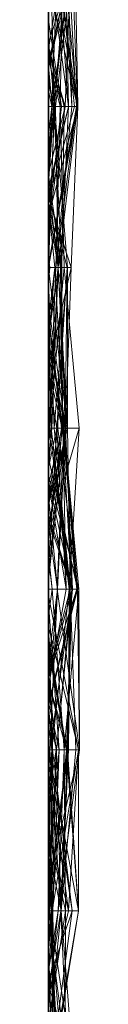
# Model space of a CAD drawing. Units: metres. Extents: x -0.16 to 0.24, y 0.007 to 0.407.
# Drawn here: x -0.16 to -0.159, y 0.322 to 0.353 of the extents above; entities that cross this region are included whole.
import ezdxf

# ---------------------------------------------------------------- set-up
doc = ezdxf.new("R2010")
doc.units = ezdxf.units.M
doc.linetypes.add('AUSGEZOGEN', pattern=[0])
doc.layers.add('Standard', color=7, linetype='AUSGEZOGEN', lineweight=13)

# ---------------------------------------------------------------- blocks, each defined once
blk = doc.blocks.new('COMPLEXOBJECT_0')
at = {"layer": 'Standard', "color": 7, "linetype": 'AUSGEZOGEN', "lineweight": 13, "transparency": 33554687}
for p, q in [((0.23987, 0.087931), (0.239035, 0.082759)), ((0.239925, 0.087931), (0.239035, 0.082759)), ((0.239187, 0.087931), (0.239593, 0.082759)), ((0.239187, 0.087931), (0.24, 0.085121)), ((0.239195, 0.087931), (0.239967, 0.082759)), ((0.239925, 0.087931), (0.239244, 0.082759)), ((0.239364, 0.087931), (0.24, 0.083055)), ((0.239364, 0.087931), (0.239603, 0.082759)), ((0.239473, 0.087931), (0.239453, 0.082759)), ((0.239523, 0.087931), (0.239968, 0.082759)), ((0.239523, 0.087931), (0.24, 0.084492)), ((0.239653, 0.087931), (0.239968, 0.082759)), ((0.239703, 0.087931), (0.239967, 0.082759)), ((0.239776, 0.087931), (0.23992, 0.082759)), ((0.239784, 0.087931), (0.24, 0.085099)), ((0.239784, 0.087931), (0.239857, 0.082759)), ((0.23987, 0.087931), (0.239878, 0.082759)), ((0.23987, 0.087931), (0.24, 0.083943)), ((0.24, 0.087931), (0.24, 0.085121)), ((0.24, 0.083315), (0.24, 0.087931)), ((0.24, 0.083509), (0.24, 0.087931)), ((0.24, 0.087931), (0.24, 0.085279)), ((0.24, 0.087931), (0.24, 0.084147)), ((0.24, 0.085099), (0.24, 0.087931)), ((0.24, 0.087931), (0.24, 0.084852)), ((0.24, 0.085014), (0.24, 0.087931)), ((0.24, 0.087411), (0.24, 0.084492)), ((0.24, 0.087217), (0.24, 0.082759)), ((0.24, 0.086797), (0.239593, 0.082759)), ((0.24, 0.082759), (0.24, 0.086797)), ((0.24, 0.082759), (0.24, 0.086513)), ((0.24, 0.086349), (0.239453, 0.082759)), ((0.24, 0.085677), (0.24, 0.086349)), ((0.24, 0.086171), (0.24, 0.082759)), ((0.24, 0.069686), (0.24, 0.08613)), ((0.24, 0.085951), (0.24, 0.082759)), ((0.24, 0.085528), (0.239363, 0.082759)), ((0.24, 0.085677), (0.239687, 0.082759)), ((0.24, 0.084686), (0.24, 0.085677)), ((0.24, 0.082759), (0.24, 0.085528)), ((0.24, 0.085528), (0.24, 0.082759)), ((0.24, 0.085279), (0.239603, 0.082759)), ((0.24, 0.085279), (0.24, 0.082759)), ((0.24, 0.085014), (0.239244, 0.082759)), ((0.24, 0.085121), (0.24, 0.082759)), ((0.24, 0.082759), (0.24, 0.085099)), ((0.24, 0.082759), (0.24, 0.085014)), ((0.24, 0.084686), (0.239687, 0.082759)), ((0.24, 0.084852), (0.239857, 0.082759)), ((0.24, 0.084852), (0.24, 0.082759)), ((0.24, 0.082759), (0.24, 0.084686)), ((0.24, 0.084492), (0.24, 0.082759)), ((0.24, 0.084112), (0.239904, 0.082759)), ((0.24, 0.084147), (0.23992, 0.082759)), ((0.24, 0.084147), (0.24, 0.082759)), ((0.24, 0.082759), (0.24, 0.084112)), ((0.24, 0.084112), (0.24, 0.083315)), ((0.24, 0.083943), (0.24, 0.082759)), ((0.24, 0.083055), (0.24, 0.083943)), ((0.24, 0.083509), (0.239878, 0.082759)), ((0.24, 0.083315), (0.239967, 0.082759)), ((0.24, 0.082759), (0.24, 0.083509)), ((0.24, 0.082759), (0.24, 0.083055)), ((0.239687, 0.082759), (0.239005, 0.077586)), ((0.239035, 0.082759), (0.239039, 0.077586)), ((0.239878, 0.082759), (0.239035, 0.082759)), ((0.239035, 0.082759), (0.239417, 0.077586)), ((0.239035, 0.082759), (0.239394, 0.077586)), ((0.239035, 0.082759), (0.24, 0.082759)), ((0.239244, 0.082759), (0.239035, 0.082759)), ((0.239035, 0.082759), (0.24, 0.077592)), ((0.239035, 0.082759), (0.24, 0.082759)), ((0.239363, 0.082759), (0.239038, 0.077586)), ((0.239878, 0.082759), (0.239039, 0.077586)), ((0.239593, 0.082759), (0.239121, 0.077586)), ((0.24, 0.082759), (0.239244, 0.082759)), ((0.239244, 0.082759), (0.239871, 0.077586)), ((0.239244, 0.082759), (0.24, 0.077593)), ((0.239593, 0.082759), (0.239357, 0.077586)), ((0.239363, 0.082759), (0.24, 0.080153)), ((0.24, 0.082759), (0.239363, 0.082759)), ((0.239363, 0.082759), (0.24, 0.077937)), ((0.239363, 0.082759), (0.24, 0.082759)), ((0.239603, 0.082759), (0.239394, 0.077586)), ((0.239904, 0.082759), (0.23942, 0.077586)), ((0.239453, 0.082759), (0.239494, 0.077586)), ((0.239687, 0.082759), (0.239453, 0.082759)), ((0.239453, 0.082759), (0.24, 0.080238)), ((0.239453, 0.082759), (0.24, 0.082759)), ((0.239687, 0.082759), (0.239494, 0.077586)), ((0.24, 0.082759), (0.239593, 0.082759)), ((0.239593, 0.082759), (0.24, 0.080723)), ((0.239593, 0.082759), (0.24, 0.082759)), ((0.24, 0.082759), (0.239603, 0.082759)), ((0.239603, 0.082759), (0.239749, 0.077586)), ((0.239603, 0.082759), (0.239957, 0.077586)), ((0.239603, 0.082759), (0.24, 0.082759)), ((0.239857, 0.082759), (0.239656, 0.077586)), ((0.24, 0.082759), (0.239687, 0.082759)), ((0.239967, 0.082759), (0.239756, 0.077586)), ((0.239878, 0.082759), (0.239756, 0.077586)), ((0.239857, 0.082759), (0.24, 0.080683)), ((0.24, 0.082759), (0.239857, 0.082759)), ((0.239857, 0.082759), (0.24, 0.081801)), ((0.239857, 0.082759), (0.24, 0.082759)), ((0.239904, 0.082759), (0.239868, 0.077586)), ((0.239967, 0.082759), (0.239868, 0.077586)), ((0.24, 0.082759), (0.239878, 0.082759)), ((0.239904, 0.082759), (0.24, 0.081147)), ((0.24, 0.082759), (0.239904, 0.082759)), ((0.239904, 0.082759), (0.239967, 0.082759)), ((0.23992, 0.082759), (0.24, 0.080827)), ((0.24, 0.082759), (0.23992, 0.082759)), ((0.23992, 0.082759), (0.24, 0.081797)), ((0.23992, 0.082759), (0.24, 0.082759)), ((0.239967, 0.082759), (0.24, 0.082759)), ((0.239968, 0.082759), (0.24, 0.082008)), ((0.239968, 0.082759), (0.24, 0.082759)), ((0.24, 0.082759), (0.24, 0.082008)), ((0.24, 0.082455), (0.24, 0.082759)), ((0.24, 0.082759), (0.24, 0.080723)), ((0.24, 0.080153), (0.24, 0.082759)), ((0.24, 0.082759), (0.24, 0.077937)), ((0.24, 0.081147), (0.24, 0.082759)), ((0.24, 0.082759), (0.24, 0.079126)), ((0.24, 0.079126), (0.24, 0.082759)), ((0.24, 0.082759), (0.24, 0.082448)), ((0.24, 0.082448), (0.24, 0.082759)), ((0.24, 0.082759), (0.24, 0.078558)), ((0.24, 0.080827), (0.24, 0.082759)), ((0.24, 0.082759), (0.24, 0.081797)), ((0.24, 0.0818), (0.24, 0.082759)), ((0.24, 0.082759), (0.24, 0.080238)), ((0.24, 0.080683), (0.24, 0.082759)), ((0.24, 0.082759), (0.24, 0.081137)), ((0.24, 0.079922), (0.24, 0.082759)), ((0.24, 0.082759), (0.24, 0.077592)), ((0.24, 0.082455), (0.239357, 0.077586)), ((0.24, 0.082448), (0.239394, 0.077586)), ((0.24, 0.081304), (0.24, 0.082455)), ((0.24, 0.0818), (0.239005, 0.077586)), ((0.24, 0.082008), (0.24, 0.07062)), ((0.24, 0.081801), (0.24, 0.080683)), ((0.24, 0.077586), (0.24, 0.081801)), ((0.24, 0.077586), (0.24, 0.0818)), ((0.24, 0.081797), (0.24, 0.080827)), ((0.24, 0.081137), (0.239656, 0.077586)), ((0.24, 0.081304), (0.239898, 0.077586)), ((0.24, 0.079129), (0.24, 0.081304)), ((0.24, 0.077586), (0.24, 0.081147)), ((0.24, 0.081137), (0.24, 0.079922)), ((0.24, 0.080723), (0.24, 0.077586)), ((0.24, 0.080238), (0.24, 0.077586)), ((0.24, 0.077586), (0.24, 0.080153)), ((0.24, 0.079922), (0.239871, 0.077586)), ((0.24, 0.079126), (0.239756, 0.077586)), ((0.24, 0.079129), (0.239898, 0.077586)), ((0.24, 0.077586), (0.24, 0.079129)), ((0.24, 0.078558), (0.239957, 0.077586)), ((0.24, 0.078558), (0.24, 0.077586)), ((0.24, 0.077937), (0.24, 0.077586)), ((0.239005, 0.077586), (0.23907, 0.072414)), ((0.24, 0.077586), (0.239005, 0.077586)), ((0.239005, 0.077586), (0.239727, 0.072414)), ((0.239005, 0.077586), (0.239021, 0.072414)), ((0.239005, 0.077586), (0.239494, 0.077586)), ((0.239494, 0.077586), (0.239021, 0.072414)), ((0.24, 0.077586), (0.239038, 0.077586)), ((0.239038, 0.077586), (0.24, 0.072622)), ((0.239038, 0.077586), (0.24, 0.077586)), ((0.239756, 0.077586), (0.239039, 0.077586)), ((0.239039, 0.077586), (0.24, 0.073619)), ((0.239039, 0.077586), (0.239417, 0.077586)), ((0.239357, 0.077586), (0.239121, 0.077586)), ((0.239121, 0.077586), (0.239306, 0.072414)), ((0.239121, 0.077586), (0.24, 0.077586)), ((0.239749, 0.077586), (0.239226, 0.072414)), ((0.239957, 0.077586), (0.239226, 0.072414)), ((0.239417, 0.077586), (0.239252, 0.072414)), ((0.239394, 0.077586), (0.239252, 0.072414)), ((0.239749, 0.077586), (0.239252, 0.072414)), ((0.239357, 0.077586), (0.239306, 0.072414)), ((0.239898, 0.077586), (0.239339, 0.072414)), ((0.239357, 0.077586), (0.239339, 0.072414)), ((0.239898, 0.077586), (0.239357, 0.077586)), ((0.239357, 0.077586), (0.24, 0.075416)), ((0.239417, 0.077586), (0.239394, 0.077586)), ((0.239394, 0.077586), (0.239749, 0.077586)), ((0.239417, 0.077586), (0.24, 0.074141)), ((0.239417, 0.077586), (0.24, 0.073934)), ((0.24, 0.077586), (0.23942, 0.077586)), ((0.23942, 0.077586), (0.24, 0.075459)), ((0.23942, 0.077586), (0.24, 0.07436)), ((0.23942, 0.077586), (0.239868, 0.077586)), ((0.239494, 0.077586), (0.239885, 0.072414)), ((0.239494, 0.077586), (0.24, 0.077586)), ((0.24, 0.077586), (0.239656, 0.077586)), ((0.239656, 0.077586), (0.24, 0.076053)), ((0.239656, 0.077586), (0.24, 0.072861)), ((0.239656, 0.077586), (0.239871, 0.077586)), ((0.239957, 0.077586), (0.239709, 0.072414)), ((0.239749, 0.077586), (0.24, 0.076448)), ((0.239749, 0.077586), (0.239957, 0.077586)), ((0.239868, 0.077586), (0.239756, 0.077586)), ((0.239756, 0.077586), (0.24, 0.075565)), ((0.239756, 0.077586), (0.24, 0.075232)), ((0.239868, 0.077586), (0.24, 0.076167)), ((0.239868, 0.077586), (0.24, 0.076251)), ((0.239871, 0.077586), (0.24, 0.073453)), ((0.239871, 0.077586), (0.24, 0.077586)), ((0.239898, 0.077586), (0.24, 0.076741)), ((0.24, 0.077586), (0.239898, 0.077586)), ((0.239957, 0.077586), (0.24, 0.077586)), ((0.24, 0.077593), (0.24, 0.077586)), ((0.24, 0.077592), (0.24, 0.077593)), ((0.24, 0.076741), (0.24, 0.077586)), ((0.24, 0.077586), (0.24, 0.07513)), ((0.24, 0.072622), (0.24, 0.077586)), ((0.24, 0.077586), (0.24, 0.072622)), ((0.24, 0.075459), (0.24, 0.077586)), ((0.24, 0.077586), (0.24, 0.075956)), ((0.24, 0.076173), (0.24, 0.077586)), ((0.24, 0.077586), (0.24, 0.073272)), ((0.24, 0.076053), (0.24, 0.077586)), ((0.24, 0.077586), (0.24, 0.073453)), ((0.24, 0.072414), (0.24, 0.076741)), ((0.24, 0.076448), (0.24, 0.072414)), ((0.24, 0.072414), (0.24, 0.076448)), ((0.24, 0.076173), (0.23907, 0.072414)), ((0.24, 0.0761), (0.239088, 0.072414)), ((0.24, 0.076251), (0.24, 0.076167)), ((0.24, 0.075565), (0.24, 0.076251)), ((0.24, 0.074764), (0.24, 0.076173)), ((0.24, 0.076167), (0.24, 0.07436)), ((0.24, 0.075547), (0.24, 0.0761)), ((0.24, 0.0761), (0.24, 0.075251)), ((0.24, 0.072861), (0.24, 0.076053)), ((0.24, 0.075956), (0.239709, 0.072414)), ((0.24, 0.075956), (0.24, 0.074764)), ((0.24, 0.075547), (0.239435, 0.072414)), ((0.24, 0.075232), (0.24, 0.075565)), ((0.24, 0.072414), (0.24, 0.075547)), ((0.24, 0.07436), (0.24, 0.075459)), ((0.24, 0.075416), (0.24, 0.072414)), ((0.24, 0.072414), (0.24, 0.075416)), ((0.24, 0.075251), (0.239088, 0.072414)), ((0.24, 0.075241), (0.239239, 0.072414)), ((0.24, 0.07513), (0.239306, 0.072414)), ((0.24, 0.075251), (0.24, 0.072414)), ((0.24, 0.072414), (0.24, 0.075241)), ((0.24, 0.075241), (0.24, 0.072414)), ((0.24, 0.073619), (0.24, 0.075232)), ((0.24, 0.07513), (0.24, 0.072414)), ((0.24, 0.074764), (0.239709, 0.072414)), ((0.24, 0.074141), (0.24, 0.073619)), ((0.24, 0.073934), (0.24, 0.074141)), ((0.24, 0.072414), (0.24, 0.073934)), ((0.24, 0.073272), (0.239885, 0.072414)), ((0.24, 0.073453), (0.24, 0.072861)), ((0.24, 0.073272), (0.24, 0.072414)), ((0.239339, 0.072414), (0.239013, 0.067241)), ((0.239021, 0.072414), (0.239513, 0.067241)), ((0.239727, 0.072414), (0.239021, 0.072414)), ((0.239021, 0.072414), (0.24, 0.06876)), ((0.239021, 0.072414), (0.239885, 0.072414)), ((0.239709, 0.072414), (0.23907, 0.072414)), ((0.23907, 0.072414), (0.24, 0.068188)), ((0.23907, 0.072414), (0.239513, 0.067241)), ((0.23907, 0.072414), (0.239727, 0.072414)), ((0.239435, 0.072414), (0.239088, 0.072414)), ((0.239088, 0.072414), (0.239536, 0.067241)), ((0.239088, 0.072414), (0.239705, 0.067241)), ((0.239088, 0.072414), (0.24, 0.072414)), ((0.239226, 0.072414), (0.24, 0.068932)), ((0.24, 0.072414), (0.239226, 0.072414)), ((0.239226, 0.072414), (0.239454, 0.067241)), ((0.239226, 0.072414), (0.239709, 0.072414)), ((0.24, 0.072414), (0.239239, 0.072414)), ((0.239239, 0.072414), (0.24, 0.070004)), ((0.239239, 0.072414), (0.24, 0.072414)), ((0.239252, 0.072414), (0.23955, 0.067241)), ((0.24, 0.072414), (0.239252, 0.072414)), ((0.239252, 0.072414), (0.24, 0.070197)), ((0.239252, 0.072414), (0.24, 0.072414)), ((0.239306, 0.072414), (0.239912, 0.067241)), ((0.24, 0.072414), (0.239306, 0.072414)), ((0.239306, 0.072414), (0.239818, 0.067241)), ((0.239306, 0.072414), (0.239387, 0.067241)), ((0.239306, 0.072414), (0.24, 0.072414)), ((0.24, 0.072414), (0.239339, 0.072414)), ((0.239339, 0.072414), (0.239971, 0.067241)), ((0.239339, 0.072414), (0.239912, 0.067241)), ((0.239339, 0.072414), (0.24, 0.072414)), ((0.239435, 0.072414), (0.239737, 0.067241)), ((0.24, 0.072414), (0.239435, 0.072414)), ((0.239435, 0.072414), (0.24, 0.06899)), ((0.239435, 0.072414), (0.239536, 0.067241)), ((0.239709, 0.072414), (0.239454, 0.067241)), ((0.239727, 0.072414), (0.239513, 0.067241)), ((0.239709, 0.072414), (0.24, 0.070361)), ((0.239709, 0.072414), (0.24, 0.069398)), ((0.239885, 0.072414), (0.24, 0.071276)), ((0.239885, 0.072414), (0.24, 0.071391)), ((0.239885, 0.072414), (0.24, 0.072414)), ((0.24, 0.07062), (0.24, 0.072414)), ((0.24, 0.072414), (0.24, 0.067706)), ((0.24, 0.067706), (0.24, 0.072414)), ((0.24, 0.072414), (0.24, 0.06966)), ((0.24, 0.070603), (0.24, 0.072414)), ((0.24, 0.072414), (0.24, 0.070197)), ((0.24, 0.068932), (0.24, 0.072414)), ((0.24, 0.072414), (0.24, 0.071391)), ((0.24, 0.070004), (0.24, 0.072414)), ((0.24, 0.072414), (0.24, 0.070004)), ((0.24, 0.068514), (0.24, 0.072414)), ((0.24, 0.072414), (0.24, 0.069686)), ((0.24, 0.072117), (0.239465, 0.067241)), ((0.24, 0.072058), (0.23956, 0.067241)), ((0.24, 0.072058), (0.24, 0.072117)), ((0.24, 0.072117), (0.24, 0.071844)), ((0.24, 0.069053), (0.24, 0.072058)), ((0.24, 0.071844), (0.239737, 0.067241)), ((0.24, 0.071844), (0.24, 0.068514)), ((0.24, 0.071391), (0.24, 0.071276)), ((0.24, 0.071276), (0.24, 0.06876)), ((0.24, 0.07062), (0.239013, 0.067241)), ((0.24, 0.070441), (0.239432, 0.067241)), ((0.24, 0.070603), (0.23955, 0.067241)), ((0.24, 0.067241), (0.24, 0.070603)), ((0.24, 0.06771), (0.24, 0.070441)), ((0.24, 0.070441), (0.24, 0.068408)), ((0.24, 0.070361), (0.24, 0.067241)), ((0.24, 0.069398), (0.24, 0.070361)), ((0.24, 0.070197), (0.24, 0.067241)), ((0.24, 0.06977), (0.23958, 0.067241)), ((0.239705, 0.067241), (0.24, 0.069686)), ((0.24, 0.067241), (0.24, 0.06977)), ((0.24, 0.06977), (0.24, 0.067241)), ((0.24, 0.06966), (0.239387, 0.067241)), ((0.24, 0.06966), (0.24, 0.067241)), ((0.24, 0.068188), (0.24, 0.069398)), ((0.24, 0.069053), (0.23956, 0.067241)), ((0.24, 0.067241), (0.24, 0.069053)), ((0.24, 0.06899), (0.24, 0.067241)), ((0.24, 0.067241), (0.24, 0.06899)), ((0.24, 0.067241), (0.24, 0.068932)), ((0.24, 0.06876), (0.24, 0.067241)), ((0.24, 0.068514), (0.239737, 0.067241)), ((0.24, 0.06858), (0.239898, 0.067241)), ((0.24, 0.068408), (0.239898, 0.067241)), ((0.24, 0.068335), (0.24, 0.06858)), ((0.24, 0.06858), (0.24, 0.067241)), ((0.24, 0.068408), (0.24, 0.068335)), ((0.24, 0.068335), (0.239898, 0.067241)), ((0.24, 0.067241), (0.24, 0.068188)), ((0.24, 0.067706), (0.239912, 0.067241)), ((0.24, 0.06771), (0.239965, 0.067241)), ((0.24, 0.06745), (0.239965, 0.067241)), ((0.24, 0.06745), (0.24, 0.06771)), ((0.24, 0.067241), (0.24, 0.06745)), ((0.239013, 0.067241), (0.239496, 0.062069)), ((0.239013, 0.067241), (0.239971, 0.067241)), ((0.239454, 0.067241), (0.239273, 0.062069)), ((0.239387, 0.067241), (0.239388, 0.062069)), ((0.239818, 0.067241), (0.239387, 0.067241)), ((0.239387, 0.067241), (0.239998, 0.062069)), ((0.239387, 0.067241), (0.239689, 0.062069)), ((0.239387, 0.067241), (0.24, 0.067241)), ((0.239818, 0.067241), (0.239388, 0.062069)), ((0.239465, 0.067241), (0.239405, 0.062069)), ((0.239737, 0.067241), (0.239405, 0.062069)), ((0.239965, 0.067241), (0.239432, 0.067241)), ((0.239432, 0.067241), (0.239693, 0.062069)), ((0.239432, 0.067241), (0.239898, 0.067241)), ((0.24, 0.067241), (0.239454, 0.067241)), ((0.239454, 0.067241), (0.24, 0.063252)), ((0.239454, 0.067241), (0.24, 0.067241)), ((0.239465, 0.067241), (0.23962, 0.062069)), ((0.23956, 0.067241), (0.239465, 0.067241)), ((0.239465, 0.067241), (0.24, 0.064478)), ((0.239465, 0.067241), (0.239737, 0.067241)), ((0.239971, 0.067241), (0.239496, 0.062069)), ((0.24, 0.067241), (0.239513, 0.067241)), ((0.239513, 0.067241), (0.239796, 0.062069)), ((0.239513, 0.067241), (0.24, 0.067241)), ((0.24, 0.067241), (0.239536, 0.067241)), ((0.239536, 0.067241), (0.24, 0.064851)), ((0.239536, 0.067241), (0.239589, 0.062069)), ((0.239536, 0.067241), (0.239705, 0.067241)), ((0.24, 0.067241), (0.23955, 0.067241)), ((0.23955, 0.067241), (0.24, 0.063601)), ((0.23955, 0.067241), (0.239576, 0.062069)), ((0.23955, 0.067241), (0.24, 0.067241)), ((0.23956, 0.067241), (0.24, 0.065386)), ((0.24, 0.067241), (0.23956, 0.067241)), ((0.23956, 0.067241), (0.23962, 0.062069)), ((0.24, 0.067241), (0.23958, 0.067241)), ((0.23958, 0.067241), (0.24, 0.063559)), ((0.23958, 0.067241), (0.24, 0.067241)), ((0.239589, 0.062069), (0.239705, 0.067241)), ((0.239965, 0.067241), (0.239693, 0.062069)), ((0.239898, 0.067241), (0.239693, 0.062069)), ((0.239737, 0.067241), (0.24, 0.065694)), ((0.239737, 0.067241), (0.24, 0.067241)), ((0.239971, 0.067241), (0.239765, 0.062069)), ((0.239818, 0.067241), (0.24, 0.062496)), ((0.239912, 0.067241), (0.239818, 0.067241)), ((0.239898, 0.067241), (0.24, 0.064168)), ((0.239898, 0.067241), (0.24, 0.067241)), ((0.239971, 0.067241), (0.239912, 0.067241)), ((0.239912, 0.067241), (0.24, 0.062882)), ((0.239965, 0.067241), (0.24, 0.066826)), ((0.24, 0.067241), (0.239965, 0.067241)), ((0.239965, 0.067241), (0.24, 0.066879)), ((0.239971, 0.067241), (0.24, 0.063932)), ((0.24, 0.067241), (0.24, 0.06435)), ((0.24, 0.066826), (0.24, 0.067241)), ((0.24, 0.067241), (0.24, 0.064168)), ((0.24, 0.063601), (0.24, 0.067241)), ((0.24, 0.067241), (0.24, 0.063613)), ((0.24, 0.063252), (0.24, 0.067241)), ((0.24, 0.067241), (0.24, 0.065285)), ((0.24, 0.064629), (0.24, 0.067241)), ((0.24, 0.067241), (0.24, 0.063797)), ((0.24, 0.063559), (0.24, 0.067241)), ((0.24, 0.067241), (0.24, 0.063559)), ((0.24, 0.065386), (0.24, 0.067241)), ((0.24, 0.067241), (0.24, 0.065694)), ((0.24, 0.064851), (0.24, 0.067241)), ((0.24, 0.066879), (0.24, 0.066826)), ((0.24, 0.062069), (0.24, 0.066879)), ((0.24, 0.065694), (0.24, 0.062069)), ((0.24, 0.065285), (0.239273, 0.062069)), ((0.24, 0.062069), (0.24, 0.065386)), ((0.24, 0.065285), (0.24, 0.062069)), ((0.24, 0.064629), (0.239796, 0.062069)), ((0.24, 0.062069), (0.24, 0.064851)), ((0.24, 0.062069), (0.24, 0.064629)), ((0.24, 0.06435), (0.239689, 0.062069)), ((0.24, 0.064478), (0.24, 0.062069)), ((0.24, 0.062069), (0.24, 0.064478)), ((0.24, 0.06435), (0.24, 0.062534)), ((0.24, 0.064168), (0.24, 0.062069)), ((0.24, 0.063797), (0.239796, 0.062069)), ((0.24, 0.063932), (0.24, 0.062069)), ((0.24, 0.062882), (0.24, 0.063932)), ((0.24, 0.063797), (0.24, 0.062069)), ((0.24, 0.063613), (0.239576, 0.062069)), ((0.24, 0.063613), (0.24, 0.062069)), ((0.24, 0.062069), (0.24, 0.063601)), ((0.24, 0.062069), (0.24, 0.063252)), ((0.24, 0.062496), (0.24, 0.062882)), ((0.24, 0.062534), (0.239961, 0.062069)), ((0.24, 0.062438), (0.239961, 0.062069)), ((0.24, 0.062534), (0.24, 0.062438)), ((0.24, 0.062069), (0.24, 0.062496)), ((0.24, 0.062438), (0.24, 0.062069)), ((0.239273, 0.062069), (0.239055, 0.056897)), ((0.239998, 0.062069), (0.239072, 0.056897)), ((0.239689, 0.062069), (0.239072, 0.056897)), ((0.239765, 0.062069), (0.239103, 0.056897)), ((0.239765, 0.062069), (0.239254, 0.056897)), ((0.24, 0.062069), (0.239273, 0.062069)), ((0.239273, 0.062069), (0.24, 0.059823)), ((0.239273, 0.062069), (0.24, 0.062069)), ((0.239589, 0.062069), (0.239357, 0.056897)), ((0.24, 0.062069), (0.239388, 0.062069)), ((0.239388, 0.062069), (0.239811, 0.056897)), ((0.239388, 0.062069), (0.239998, 0.062069)), ((0.24, 0.062069), (0.239405, 0.062069)), ((0.239405, 0.062069), (0.24, 0.059735)), ((0.239405, 0.062069), (0.24, 0.062069)), ((0.239496, 0.062069), (0.239629, 0.056897)), ((0.239496, 0.062069), (0.239765, 0.062069)), ((0.239576, 0.062069), (0.239497, 0.056897)), ((0.239576, 0.062069), (0.239826, 0.056897)), ((0.24, 0.062069), (0.239576, 0.062069)), ((0.239576, 0.062069), (0.24, 0.059148)), ((0.239576, 0.062069), (0.24, 0.062069)), ((0.24, 0.059076), (0.239589, 0.062069)), ((0.24, 0.062069), (0.239589, 0.062069)), ((0.24, 0.062069), (0.23962, 0.062069)), ((0.23962, 0.062069), (0.24, 0.059942)), ((0.23962, 0.062069), (0.24, 0.062069)), ((0.239765, 0.062069), (0.239629, 0.056897)), ((0.239998, 0.062069), (0.239689, 0.062069)), ((0.239689, 0.062069), (0.24, 0.060141)), ((0.239689, 0.062069), (0.239961, 0.062069)), ((0.239693, 0.062069), (0.239777, 0.056897)), ((0.24, 0.062069), (0.239693, 0.062069)), ((0.239693, 0.062069), (0.24, 0.059343)), ((0.239693, 0.062069), (0.24, 0.062069)), ((0.239765, 0.062069), (0.24, 0.062069)), ((0.24, 0.062069), (0.239796, 0.062069)), ((0.239796, 0.062069), (0.24, 0.06006)), ((0.239796, 0.062069), (0.24, 0.062069)), ((0.239998, 0.062069), (0.239811, 0.056897)), ((0.239961, 0.062069), (0.24, 0.061711)), ((0.239961, 0.062069), (0.24, 0.062069)), ((0.239998, 0.062069), (0.24, 0.062057)), ((0.24, 0.062069), (0.24, 0.061976)), ((0.24, 0.061657), (0.24, 0.062069)), ((0.24, 0.062069), (0.24, 0.061711)), ((0.24, 0.058579), (0.24, 0.062069)), ((0.24, 0.062069), (0.24, 0.059343)), ((0.24, 0.059374), (0.24, 0.062069)), ((0.24, 0.062069), (0.24, 0.059148)), ((0.24, 0.059823), (0.24, 0.062069)), ((0.24, 0.062069), (0.24, 0.060393)), ((0.24, 0.06006), (0.24, 0.062069)), ((0.24, 0.062069), (0.24, 0.06006)), ((0.24, 0.059942), (0.24, 0.062069)), ((0.24, 0.062069), (0.24, 0.059942)), ((0.24, 0.059735), (0.24, 0.062069)), ((0.24, 0.062069), (0.24, 0.059735)), ((0.24, 0.059709), (0.24, 0.062069)), ((0.24, 0.061976), (0.239103, 0.056897)), ((0.24, 0.062057), (0.24, 0.056897)), ((0.24, 0.056897), (0.24, 0.062057)), ((0.24, 0.061976), (0.24, 0.061657)), ((0.24, 0.061657), (0.239811, 0.056897)), ((0.24, 0.061711), (0.24, 0.060141)), ((0.24, 0.06072), (0.239463, 0.056897)), ((0.24, 0.060578), (0.23958, 0.056897)), ((0.24, 0.059043), (0.24, 0.06072)), ((0.24, 0.06072), (0.24, 0.059374)), ((0.24, 0.059384), (0.24, 0.060578)), ((0.24, 0.060578), (0.24, 0.059061)), ((0.24, 0.060393), (0.239055, 0.056897)), ((0.24, 0.060393), (0.24, 0.056897)), ((0.24, 0.05988), (0.239161, 0.056897)), ((0.24, 0.060141), (0.24, 0.056897)), ((0.24, 0.056897), (0.24, 0.05988)), ((0.24, 0.05988), (0.24, 0.059541)), ((0.24, 0.059709), (0.239357, 0.056897)), ((0.24, 0.059541), (0.239357, 0.056897)), ((0.24, 0.056897), (0.24, 0.059823)), ((0.24, 0.059541), (0.24, 0.059709)), ((0.24, 0.059374), (0.239826, 0.056897)), ((0.24, 0.059384), (0.239842, 0.056897)), ((0.24, 0.05909), (0.24, 0.059384)), ((0.24, 0.059343), (0.24, 0.056897)), ((0.24, 0.059043), (0.239463, 0.056897)), ((0.24, 0.05909), (0.239842, 0.056897)), ((0.24, 0.059061), (0.239878, 0.056897)), ((0.24, 0.059148), (0.24, 0.056897)), ((0.24, 0.056897), (0.24, 0.05909)), ((0.24, 0.05505), (0.24, 0.059076)), ((0.24, 0.059076), (0.24, 0.056897)), ((0.24, 0.059061), (0.24, 0.058509)), ((0.24, 0.056897), (0.24, 0.059043)), ((0.24, 0.058579), (0.239777, 0.056897)), ((0.24, 0.056897), (0.24, 0.058579)), ((0.24, 0.058509), (0.239878, 0.056897)), ((0.24, 0.058509), (0.24, 0.056897)), ((0.24, 0.057827), (0.239898, 0.056897)), ((0.24, 0.056897), (0.24, 0.057827)), ((0.24, 0.057827), (0.24, 0.056897)), ((0.239055, 0.056897), (0.24, 0.051888)), ((0.24, 0.056897), (0.239055, 0.056897)), ((0.239055, 0.056897), (0.23983, 0.051724)), ((0.239055, 0.056897), (0.239148, 0.051724)), ((0.239055, 0.056897), (0.24, 0.056897)), ((0.239072, 0.056897), (0.24, 0.052883)), ((0.24, 0.056897), (0.239072, 0.056897)), ((0.239072, 0.056897), (0.239257, 0.051724)), ((0.239072, 0.056897), (0.239561, 0.051724)), ((0.239072, 0.056897), (0.24, 0.056897)), ((0.239254, 0.056897), (0.239103, 0.056897)), ((0.239103, 0.056897), (0.239387, 0.051724)), ((0.239103, 0.056897), (0.239811, 0.056897)), ((0.24, 0.056897), (0.239161, 0.056897)), ((0.239161, 0.056897), (0.239738, 0.051724)), ((0.239161, 0.056897), (0.239357, 0.056897)), ((0.239777, 0.056897), (0.239172, 0.051724)), ((0.239898, 0.056897), (0.239182, 0.051724)), ((0.239463, 0.056897), (0.239253, 0.051724)), ((0.239826, 0.056897), (0.239253, 0.051724)), ((0.239629, 0.056897), (0.239254, 0.056897)), ((0.239254, 0.056897), (0.239533, 0.051724)), ((0.239254, 0.056897), (0.239387, 0.051724)), ((0.239357, 0.056897), (0.239738, 0.051724)), ((0.239357, 0.056897), (0.24, 0.052141)), ((0.239357, 0.056897), (0.239462, 0.051724)), ((0.239357, 0.056897), (0.24, 0.056897)), ((0.239811, 0.056897), (0.239387, 0.051724)), ((0.239463, 0.056897), (0.24, 0.055069)), ((0.24, 0.056897), (0.239463, 0.056897)), ((0.239463, 0.056897), (0.239826, 0.056897)), ((0.239826, 0.056897), (0.239497, 0.056897)), ((0.239497, 0.056897), (0.24, 0.054951)), ((0.239497, 0.056897), (0.24, 0.056897)), ((0.239629, 0.056897), (0.239533, 0.051724)), ((0.239842, 0.056897), (0.23958, 0.056897)), ((0.23958, 0.056897), (0.24, 0.055023)), ((0.23958, 0.056897), (0.24, 0.054121)), ((0.23958, 0.056897), (0.239878, 0.056897)), ((0.239629, 0.056897), (0.24, 0.055365)), ((0.239898, 0.056897), (0.239689, 0.051724)), ((0.239777, 0.056897), (0.24, 0.054954)), ((0.24, 0.056897), (0.239777, 0.056897)), ((0.239777, 0.056897), (0.24, 0.056897)), ((0.239811, 0.056897), (0.239944, 0.051724)), ((0.239811, 0.056897), (0.24, 0.054759)), ((0.239811, 0.056897), (0.24, 0.056897)), ((0.239826, 0.056897), (0.24, 0.056084)), ((0.239826, 0.056897), (0.24, 0.056002)), ((0.24, 0.056897), (0.239842, 0.056897)), ((0.239842, 0.056897), (0.24, 0.056105)), ((0.239842, 0.056897), (0.24, 0.055988)), ((0.239878, 0.056897), (0.24, 0.055591)), ((0.239878, 0.056897), (0.24, 0.056897)), ((0.24, 0.056897), (0.239898, 0.056897)), ((0.239898, 0.056897), (0.24, 0.056382)), ((0.239898, 0.056897), (0.24, 0.056897)), ((0.24, 0.056897), (0.24, 0.054759)), ((0.24, 0.052883), (0.24, 0.056897)), ((0.24, 0.056897), (0.24, 0.054081)), ((0.24, 0.054954), (0.24, 0.056897)), ((0.24, 0.056897), (0.24, 0.055605)), ((0.24, 0.055069), (0.24, 0.056897)), ((0.24, 0.056897), (0.24, 0.054951)), ((0.24, 0.051888), (0.24, 0.056897)), ((0.24, 0.056897), (0.24, 0.05548)), ((0.24, 0.056105), (0.24, 0.056897)), ((0.24, 0.056897), (0.24, 0.055591)), ((0.24, 0.053604), (0.24, 0.056897)), ((0.24, 0.056897), (0.24, 0.056382)), ((0.24, 0.0531), (0.24, 0.056897)), ((0.24, 0.056897), (0.24, 0.05505)), ((0.24, 0.056382), (0.24, 0.051724)), ((0.24, 0.055988), (0.24, 0.056105)), ((0.24, 0.056084), (0.24, 0.051724)), ((0.24, 0.056002), (0.24, 0.056084)), ((0.24, 0.054951), (0.24, 0.056002)), ((0.24, 0.055023), (0.24, 0.055988)), ((0.24, 0.055602), (0.239038, 0.051724)), ((0.24, 0.05548), (0.239148, 0.051724)), ((0.24, 0.055605), (0.239172, 0.051724)), ((0.24, 0.055605), (0.24, 0.051724)), ((0.24, 0.05548), (0.24, 0.055602)), ((0.24, 0.055602), (0.24, 0.054869)), ((0.24, 0.055591), (0.24, 0.054121)), ((0.24, 0.055365), (0.24, 0.043347)), ((0.24, 0.051724), (0.24, 0.055365)), ((0.24, 0.054869), (0.239038, 0.051724)), ((0.239462, 0.051724), (0.24, 0.05505)), ((0.24, 0.051724), (0.24, 0.055069)), ((0.24, 0.054121), (0.24, 0.055023)), ((0.24, 0.051724), (0.24, 0.054954)), ((0.24, 0.054869), (0.24, 0.051724)), ((0.24, 0.054759), (0.24, 0.051724))]:
    blk.add_line(p, q, dxfattribs=at)
blk = doc.blocks.new('Unbenannt_$F1')
at = {"layer": 'Standard', "color": 52, "linetype": 'AUSGEZOGEN', "lineweight": -3, "transparency": 33554687}
for p, q in [((0.24, 0), (0.24, 0.15)), ((0.24, 0.15), (0.24, 0))]:
    blk.add_line(p, q, dxfattribs=at)
at = {"layer": 'Standard', "color": 7, "linetype": 'AUSGEZOGEN', "lineweight": 13, "transparency": 33554687}
blk.add_blockref('COMPLEXOBJECT_0', (0, 0), dxfattribs=at)

msp = doc.modelspace()

# ---------------------------------------------------------------- block references
at = {"layer": 'Standard', "color": 3, "linetype": 'AUSGEZOGEN', "lineweight": 13, "transparency": 33554687, "rotation": 180}
msp.add_blockref('Unbenannt_$F1', (0.08, 0.407333, 0.000411), dxfattribs=at)

doc.saveas('drawing.dxf')
